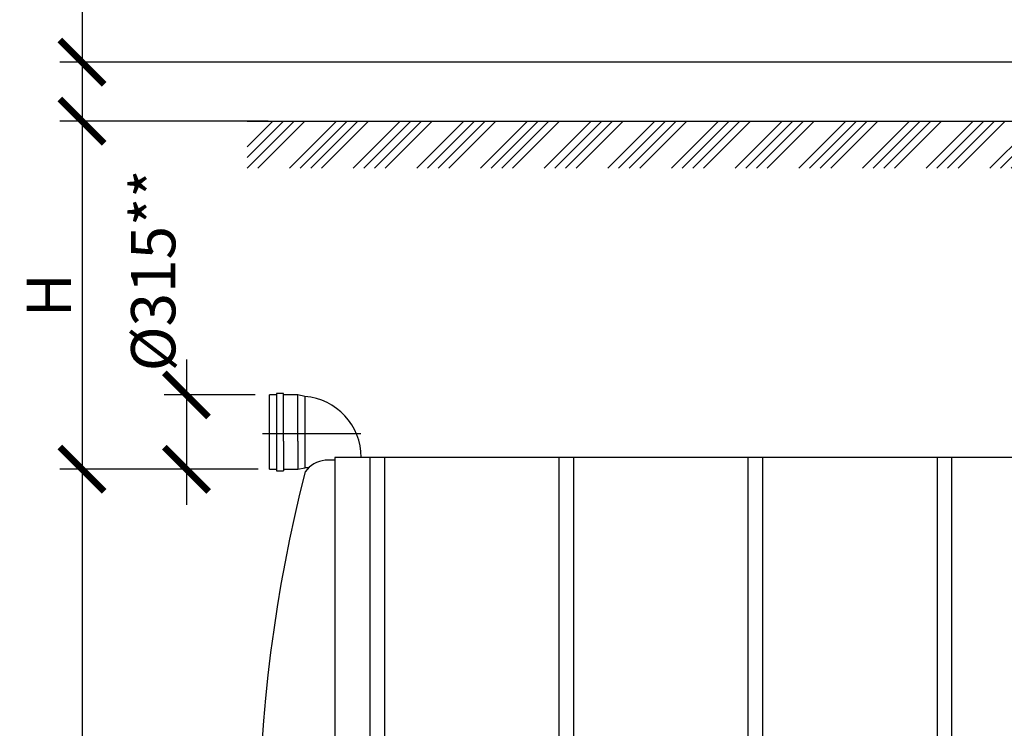
# Model space of a CAD drawing. Units: millimetres. Extents: x 231794 to 3138865188, y -354107 to -265139.
# Drawn here: x 261842 to 266008, y -348058 to -345057 of the extents above; entities that cross this region are included whole.
import ezdxf

# ---------------------------------------------------------------- set-up
doc = ezdxf.new("R2010")
doc.units = ezdxf.units.MM
doc.linetypes.add('ГОСТ 2.303 5', pattern=[24, 20, -1.5, 1, -1.5])
doc.layers.add('A-GENM', color=13, linetype='Continuous')
doc.layers.add('Слой1', color=7, linetype='ГОСТ 2.303 5')
doc.layers.add('РАЗМЕРЫ', color=3, linetype='Continuous', lineweight=25)
doc.styles.add('ГОСТ 2.304', font='CS_Gost2304.shx')
doc.dimstyles.new('СПДС', dxfattribs={"dimscale": 100, "dimtxt": 2.5, "dimasz": 2.5, "dimexe": 1.25, "dimexo": 0.625, "dimtad": 1, "dimdec": 0, "dimtxsty": 'ГОСТ 2.304', "dimblk": 'ARCHTICK', "dimblk1": 'ARCHTICK', "dimblk2": 'ARCHTICK', "dimcen": 2.5, "dimdle": 2, "dimadec": 0, "dimazin": 2, "dimtfac": 0.75, "dimtdec": 4, "dimtmove": 1, "dimatfit": 3, "dimfxl": 1, "dimtfill": 1, "dimtolj": 1, "dimarcsym": 0})

# ---------------------------------------------------------------- blocks, each defined once
blk = doc.blocks.new('_ARCHTICK')
at = {"color": 0, "linetype": 'ByBlock', "const_width": 0.15}
blk.add_lwpolyline([(-0.5, -0.5), (0.5, 0.5)], dxfattribs=at)
blk = doc.blocks.new('*D1754')
at = {"layer": 'Defpoints', "color": 0, "transparency": 16777216}
for p in [(262835.8, -346961.1), (262105.2, -350111.1), (263099.7, -350111.1)]:
    blk.add_point(p, dxfattribs=at)
at = {"layer": 'РАЗМЕРЫ', "color": 0, "lineweight": -2, "transparency": 16777216}
for p, q in [((262105.2, -346811.1), (262105.2, -350261.1)), ((262788.9, -346961.1), (262011.4, -346961.1)), ((263052.8, -350111.1), (262011.4, -350111.1))]:
    blk.add_line(p, q, dxfattribs=at)
at = {"layer": 'РАЗМЕРЫ', "color": 0, "lineweight": -2, "transparency": 16777216, "xscale": 187.5, "yscale": 187.5, "zscale": 187.5}
for p, rotation in [((262105.2, -346961.1), 90), ((262105.2, -350111.1), 270)]:
    blk.add_blockref('_ARCHTICK', p, dxfattribs=dict(at, rotation=rotation))
at = {"layer": 'РАЗМЕРЫ', "color": 0, "transparency": 16777216, "insert": (261964.6, -348536.1), "char_height": 187.5, "attachment_point": 5, "rotation": 90, "style": 'ГОСТ 2.304', "bg_fill": 3, "box_fill_scale": 1.1, "bg_fill_color": 256, "bg_fill_true_color": 13158600, "bg_fill_transparency": 0}
blk.add_mtext('\\A1;3150**', dxfattribs=at)
blk = doc.blocks.new('*D1762')
at = {"layer": 'Defpoints', "color": 0, "transparency": 16777216}
for p in [(262779.7, -345487.1), (262105.2, -346961.1), (262835.8, -346961.1)]:
    blk.add_point(p, dxfattribs=at)
at = {"layer": 'РАЗМЕРЫ', "color": 0, "lineweight": -2, "transparency": 16777216}
for p, q in [((262105.2, -345337.1), (262105.2, -347111.1)), ((262732.8, -345487.1), (262011.4, -345487.1)), ((262788.9, -346961.1), (262011.4, -346961.1))]:
    blk.add_line(p, q, dxfattribs=at)
at = {"layer": 'РАЗМЕРЫ', "color": 0, "lineweight": -2, "transparency": 16777216, "xscale": 187.5, "yscale": 187.5, "zscale": 187.5}
for p, rotation in [((262105.2, -345487.1), 90), ((262105.2, -346961.1), 270)]:
    blk.add_blockref('_ARCHTICK', p, dxfattribs=dict(at, rotation=rotation))
at = {"layer": 'РАЗМЕРЫ', "color": 0, "transparency": 16777216, "insert": (261964.6, -346224.1), "char_height": 187.5, "attachment_point": 5, "rotation": 90, "style": 'ГОСТ 2.304', "bg_fill": 3, "box_fill_scale": 1.1, "bg_fill_color": 256, "bg_fill_true_color": 13158600, "bg_fill_transparency": 0}
blk.add_mtext('\\A1;Н', dxfattribs=at)
blk = doc.blocks.new('*D1763')
at = {"layer": 'Defpoints', "color": 0, "transparency": 16777216}
for p in [(270173.3, -345237.1), (262105.2, -345487.1), (262939.8, -345487.1)]:
    blk.add_point(p, dxfattribs=at)
at = {"layer": 'РАЗМЕРЫ', "color": 0, "lineweight": -2, "transparency": 16777216}
for p, q in [((262105.2, -344404.8), (262105.2, -345237.1)), ((262105.2, -345087.1), (262105.2, -345637.1)), ((270126.5, -345237.1), (262011.4, -345237.1)), ((262893, -345487.1), (262011.4, -345487.1))]:
    blk.add_line(p, q, dxfattribs=at)
at = {"layer": 'РАЗМЕРЫ', "color": 0, "lineweight": -2, "transparency": 16777216, "xscale": 187.5, "yscale": 187.5, "zscale": 187.5}
for p, rotation in [((262105.2, -345237.1), 90), ((262105.2, -345487.1), 270)]:
    blk.add_blockref('_ARCHTICK', p, dxfattribs=dict(at, rotation=rotation))
at = {"layer": 'РАЗМЕРЫ', "color": 0, "transparency": 16777216, "insert": (261964.6, -344692.7), "char_height": 187.5, "attachment_point": 5, "rotation": 90, "style": 'ГОСТ 2.304', "bg_fill": 3, "box_fill_scale": 1.1, "bg_fill_color": 256, "bg_fill_true_color": 13158600, "bg_fill_transparency": 0}
blk.add_mtext('\\A1;250', dxfattribs=at)
blk = doc.blocks.new('*D1777')
at = {"layer": 'Defpoints', "color": 0, "transparency": 16777216}
for p in [(262885.1, -346646.1), (262547.2, -346961.1), (262897.9, -346961.1)]:
    blk.add_point(p, dxfattribs=at)
at = {"layer": 'РАЗМЕРЫ', "color": 0, "lineweight": -2, "transparency": 16777216}
for p, q in [((262547.2, -346496.1), (262547.2, -347111.1)), ((262838.2, -346646.1), (262453.4, -346646.1)), ((262851.1, -346961.1), (262453.4, -346961.1))]:
    blk.add_line(p, q, dxfattribs=at)
at = {"layer": 'РАЗМЕРЫ', "color": 0, "lineweight": -2, "transparency": 16777216, "xscale": 187.5, "yscale": 187.5, "zscale": 187.5, "rotation": 270}
blk.add_blockref('_ARCHTICK', (262547.2, -346961.1), dxfattribs=at)
at = {"layer": 'РАЗМЕРЫ', "color": 0, "transparency": 16777216, "insert": (262406.6, -346119.1), "char_height": 187.5, "attachment_point": 5, "rotation": 90, "style": 'ГОСТ 2.304', "bg_fill": 3, "box_fill_scale": 1.1, "bg_fill_color": 256, "bg_fill_true_color": 13158600, "bg_fill_transparency": 0}
blk.add_mtext('\\A1;{\\Q0;%%C}315**', dxfattribs=at)
at = {"layer": 'РАЗМЕРЫ', "color": 0, "lineweight": -2, "transparency": 16777216, "xscale": 187.5, "yscale": 187.5, "zscale": 187.5, "rotation": 90}
blk.add_blockref('_ARCHTICK', (262547.2, -346646.1), dxfattribs=at)

msp = doc.modelspace()

# ---------------------------------------------------------------- linework, layer by layer
at = {"layer": 'A-GENM'}
for p, q in [((262957.9391, -346639.8148), (262927.9391, -346639.8148)), ((263017.9391, -346646.0648), (262957.9391, -346646.0648)), ((263047.9391, -346652.3148), (263017.9391, -346646.0648)), ((263174.6673, -346923.0648), (263134.6673, -346923.0648)), ((263324.6666, -349626.7635), (263324.6666, -346911.0648)), ((263324.6666, -349626.7635), (263324.6666, -346911.0648)), ((263384.6666, -346911.0648), (263384.6666, -349626.7635)), ((263384.6666, -346911.0648), (263384.6666, -349626.7635)), ((264124.6666, -349626.7635), (264124.6666, -346911.0648)), ((264184.6666, -346911.0648), (264184.6666, -349626.7635)), ((264924.6681, -349626.7635), (264924.6681, -346911.0648)), ((264984.6681, -346911.0648), (264984.6681, -349626.7635)), ((265724.6697, -349626.7635), (265724.6697, -346911.0648)), ((265784.6697, -346911.0648), (265784.6697, -349626.7635))]:
    msp.add_line(p, q, dxfattribs=at)
at = {"layer": 'A-GENM', "ltscale": 75}
for p, q in [((269857.0673, -346911.0648), (263174.6673, -346911.0648)), ((263174.6673, -346911.0648), (263174.6673, -350111.0648))]:
    msp.add_line(p, q, dxfattribs=at)

# ---------------------------------------------------------------- dimensions: what is measured, and where the dimension line sits
at = {"layer": 'РАЗМЕРЫ'}
dim = msp.add_linear_dim(base=(262105.1959, -350111.0648), p1=(262835.7893, -346961.0648), p2=(263099.6673, -350111.0648), angle=90, text='<>**', dimstyle='СПДС', override={"dimscale": 75, "dimsah": 1}, dxfattribs=at)
dim.commit()
dim.dimension.update_dxf_attribs({"geometry": '*D1754', "text_midpoint": (262105.1959, -348536.0648), "dimtype": 160})

# ---------------------------------------------------------------- next in the draw order: linework, layer by layer
at = {"layer": 'A-GENM'}
for p, q in [((262927.9391, -346639.8148), (262927.9391, -346842.3148)), ((262957.9391, -346842.3148), (262957.9391, -346639.8148)), ((263017.9391, -346842.3148), (263017.9391, -346646.0648)), ((263047.9391, -346652.3148), (263047.9391, -346842.3148)), ((262927.9391, -346842.3148), (262927.9391, -346967.3148)), ((262957.9391, -346842.3148), (262957.9391, -346967.3148)), ((263017.9391, -346842.3148), (263017.9391, -346961.0648)), ((263047.9391, -346842.3148), (263047.9391, -346954.8148)), ((262927.9391, -346967.3148), (262957.9391, -346967.3148)), ((262957.9391, -346961.0648), (263017.9391, -346961.0648)), ((263017.9391, -346961.0648), (263047.9391, -346954.8148)), ((263064.1891, -346954.8148), (263047.9391, -346954.8148))]:
    msp.add_line(p, q, dxfattribs=at)
at = {"layer": 'A-GENM', "ltscale": 75}
for centre, radius, start, end in [((263026.4496, -346911.9351), 260.5082, 0.1914234, 85.2682646), ((263144.0663, -347038.0269), 115.3457, 94.6739355, 145.0386109), ((269030.38, -348511.0648), 6175.7127, 165.56842236, 194.43157764)]:
    msp.add_arc(centre, radius, start, end, dxfattribs=at)

# ---------------------------------------------------------------- next in the draw order: dimensions: what is measured, and where the dimension line sits
at = {"layer": 'РАЗМЕРЫ'}
dim = msp.add_linear_dim(base=(262105.1959, -346961.0648), p1=(262779.6673, -345487.0648), p2=(262835.7893, -346961.0648), angle=90, text='Н', dimstyle='СПДС', override={"dimscale": 75, "dimlfac": 1, "dimtxsty": 'ГОСТ 2.304', "dimblk1": 'ARCHTICK', "dimblk2": 'ARCHTICK', "dimsah": 1, "dimtolj": 1}, dxfattribs=at)
dim.commit()
dim.dimension.update_dxf_attribs({"geometry": '*D1762', "text_midpoint": (261964.5709, -346224.0648)})

# ---------------------------------------------------------------- next in the draw order: dimensions: what is measured, and where the dimension line sits
dim = msp.add_linear_dim(base=(262105.1959, -345487.0648), p1=(270173.329, -345237.0619), p2=(262939.8376, -345487.0648), angle=90, dimstyle='СПДС', override={"dimscale": 75, "dimsah": 1}, dxfattribs=at)
dim.commit()
dim.dimension.update_dxf_attribs({"geometry": '*D1763', "text_midpoint": (262105.1959, -344692.7354), "dimtype": 160})

# ---------------------------------------------------------------- next in the draw order: hatches: boundary and pattern name
at = {"layer": 'A-GENM', "ltscale": 75}
h = msp.add_hatch(dxfattribs=at)
h.set_pattern_fill('ANSI34', color=256, scale=10, style=0)
h.set_pattern_definition([(45, (145696.29, -404512.05), (-134.70384, 134.70384), []), (45, (145741.2, -404512.05), (-134.70384, 134.70384), []), (45, (145786.1, -404512.05), (-134.70384, 134.70384), []), (45, (145831, -404512.05), (-134.70384, 134.70384), [])])
h.paths.add_polyline_path([(262804.6673, -345487.0648), (269852.0673, -345487.0648), (269852.0673, -345686.1475), (262804.6673, -345686.1475)])

# ---------------------------------------------------------------- next in the draw order: linework, layer by layer
msp.add_line((262804.6673, -345487.0648), (269852.0673, -345487.0648), dxfattribs=at)

# ---------------------------------------------------------------- next in the draw order: dimensions: what is measured, and where the dimension line sits
at = {"layer": 'РАЗМЕРЫ'}
dim = msp.add_linear_dim(base=(262547.1925, -346961.0648), p1=(262885.0889, -346646.0648), p2=(262897.9391, -346961.0648), angle=90, text='{\\Q0;%%C}<>**', dimstyle='СПДС', override={"dimscale": 75, "dimsah": 1}, dxfattribs=at)
dim.commit()
dim.dimension.update_dxf_attribs({"geometry": '*D1777', "text_midpoint": (262547.1925, -346119.0868), "dimtype": 160})

# ---------------------------------------------------------------- next in the draw order: linework, layer by layer
at = {"layer": 'A-GENM'}
for p, q in [((262927.9391, -346646.0648), (262897.9391, -346646.0648)), ((262897.9391, -346961.0648), (262897.9391, -346646.0648)), ((262897.9391, -346961.0648), (262927.9391, -346961.0648))]:
    msp.add_line(p, q, dxfattribs=at)
at = {"layer": 'Слой1', "ltscale": 25}
msp.add_line((262868.9115, -346809.8148), (263285.1929, -346809.8148), dxfattribs=at)

doc.saveas('drawing.dxf')
